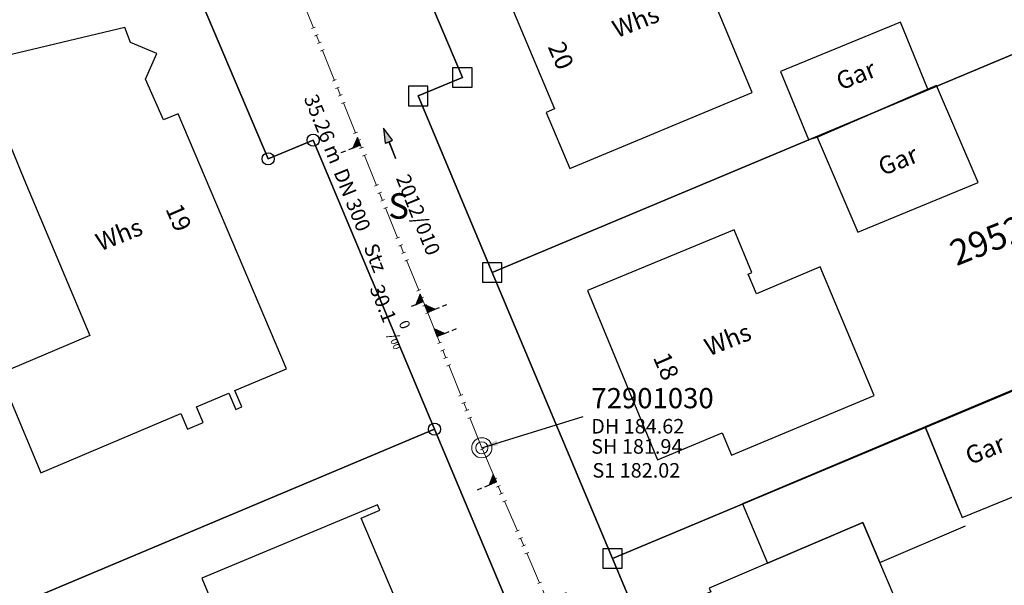
# Model space of a CAD drawing. Units: metres. Extents: x 475895 to 477299, y 5430790 to 5431777.
# Drawn here: x 476133 to 476194, y 5431519 to 5431554 of the extents above; entities that cross this region are included whole.
import ezdxf
from ezdxf import colors
from ezdxf.entities.mleader import LeaderData, LeaderLine
from ezdxf.math import Vec2, Vec3

# ---------------------------------------------------------------- set-up
doc = ezdxf.new("R2010")
doc.units = ezdxf.units.M
doc.linetypes.add('1050', pattern=[3.5, 2, -0.5, 0.5, -0.5])
doc.layers.get('0').update_dxf_attribs({"color": 1, "linetype": 'CONTINUOUS'})
for name, color, linetype in [('FlurstknrModellartDKKM1000dxf', 7, 'CONTINUOUS'), ('Flurstuecksgrenzedxf', 7, 'CONTINUOUS'), ('Gebaeudefunktion1000dxfBW', 7, 'CONTINUOUS'), ('Gebaeudeumrissliniedxf', 7, 'CONTINUOUS'), ('GPAbgemarktGrafischdxf', 7, 'CONTINUOUS'), ('Grenzpunktdxf', 7, 'CONTINUOUS'), ('Hausnummer1000dxf', 7, 'CONTINUOUS'), ('Strassenverk1000APPTOdxf', 7, 'CONTINUOUS'), ('UmringPStrassenverkehrdxf', 7, 'CONTINUOUS'), ('UmringPWohnbauFldxf', 7, 'CONTINUOUS'), ('UmringSonstBauwOUeberdachdxf', 7, 'CONTINUOUS')]:
    doc.layers.add(name, color=color, linetype=linetype)
for name, color, linetype, lineweight in [('MW Beschriftung Haltungen', 255, 'CONTINUOUS', 18), ('MW Beschriftung Haltungen Haltungsnummer', 255, 'CONTINUOUS', 18), ('MW Beschriftung Schächte', 255, 'CONTINUOUS', 18), ('MW Beschriftung Schächte Deckelhöhe', 255, 'CONTINUOUS', 18), ('MW Beschriftung Schächte Kanalsohle', 255, 'CONTINUOUS', 18), ('MW Haltungen', 255, 'CONTINUOUS', 18), ('MW Leitungen_Stutzen_Abzweige (re)', 255, 'CONTINUOUS', 18), ('MW Schächte', 255, 'CONTINUOUS', 18)]:
    doc.layers.add(name, color=color, linetype=linetype, lineweight=lineweight)
doc.styles.add('MW Deckelhöhe', font='arial.ttf')
doc.styles.add('MW Durchmesser', font='arial.ttf')
doc.styles.add('MW Gefälle', font='arial.ttf')
doc.styles.add('MW Kanalsohle', font='arial.ttf')
doc.styles.add('MW Material', font='arial.ttf')
doc.styles.add('MW Sammlerbezeichnung', font='arial.ttf')
doc.styles.add('MW Schachtnummer', font='arial.ttf')
doc.styles.add('MW Sohlhöhe an Haltung', font='arial.ttf')
doc.styles.add('MW top. Haltungsläge', font='ariali.ttf')

# ---------------------------------------------------------------- blocks, each defined once
blk = doc.blocks.new('S5')
at = {"color": 0, "lineweight": -2}
for radius in [0.5, 0.3]:
    blk.add_circle((0, 0), radius, dxfattribs=at)
blk = doc.blocks.new('S230')
at = {"lineweight": -3}
blk.add_hatch(color=0, dxfattribs=at).paths.add_polyline_path([(0.5, 0), (0.05, -0.125), (0.05, -0.11), (0.05, -0.095), (0.05, -0.08), (0.05, -0.065), (0.05, -0.05), (0.05, -0.035), (0.05, -0.02), (0.05, -0.005), (-0.5, -0.005), (-0.5, 0.005), (0.05, 0.005), (0.05, 0.02), (0.05, 0.035), (0.05, 0.05), (0.05, 0.065), (0.05, 0.08), (0.05, 0.095), (0.05, 0.11), (0.05, 0.125)], flags=0)
at = {"color": 0, "lineweight": -3}
for p, q in [((0.05, 0.005), (-0.5, 0.005)), ((-0.5, -0.005), (-0.5, 0.005)), ((0.5, 0), (0.05, 0.125)), ((0.05, 0.125), (0.05, 0.11)), ((0.05, 0.11), (0.05, 0.095)), ((0.05, 0.095), (0.05, 0.08)), ((0.05, 0.08), (0.05, 0.065)), ((0.05, 0.065), (0.05, 0.05)), ((0.05, 0.05), (0.05, 0.035)), ((0.05, 0.035), (0.05, 0.02)), ((0.05, 0.02), (0.05, 0.005)), ((0.05, 0), (0.05, 0.005)), ((0.05, 0), (0.05, -0.005)), ((0.05, -0.125), (0.5, 0)), ((0.05, -0.005), (-0.5, -0.005)), ((0.05, -0.005), (0.05, -0.02)), ((0.05, -0.02), (0.05, -0.035)), ((0.05, -0.035), (0.05, -0.05)), ((0.05, -0.05), (0.05, -0.065)), ((0.05, -0.065), (0.05, -0.08)), ((0.05, -0.08), (0.05, -0.095)), ((0.05, -0.095), (0.05, -0.11)), ((0.05, -0.11), (0.05, -0.125))]:
    blk.add_line(p, q, dxfattribs=at)
blk.add_point((0, 0), dxfattribs=at)
blk = doc.blocks.new('S193', base_point=(0, -0.3))
at = {"lineweight": -3}
blk.add_hatch(color=0, dxfattribs=at).paths.add_polyline_path([(0, -0.05), (0.25, -0.3), (0, -0.3), (0, -0.28), (0, -0.255), (0, -0.235), (0, -0.215), (0, -0.195), (0, -0.17), (0, -0.15), (0, -0.13), (0, -0.11), (0, -0.09), (0, -0.07)], flags=0)
at = {"color": 0, "lineweight": -3}
for p, q in [((0, 0.2), (0, 0.35)), ((0, -0.05), (0, 0.1)), ((0.25, -0.3), (0, -0.05)), ((0, -0.05), (0, -0.07)), ((0, -0.09), (0, -0.07)), ((0, -0.11), (0, -0.09)), ((0, -0.13), (0, -0.11)), ((0, -0.15), (0, -0.13)), ((0, -0.17), (0, -0.15)), ((0, -0.195), (0, -0.17)), ((0, -0.215), (0, -0.195)), ((0, -0.235), (0, -0.215)), ((0, -0.255), (0, -0.235)), ((0, -0.28), (0, -0.255)), ((0, -0.3), (0, -0.28)), ((0, -0.3), (0.25, -0.3))]:
    blk.add_line(p, q, dxfattribs=at)
blk = doc.blocks.new('S192', base_point=(0, -0.3))
at = {"lineweight": -3}
blk.add_hatch(color=0, dxfattribs=at).paths.add_polyline_path([(0, -0.05), (0, -0.07), (0, -0.09), (0, -0.11), (0, -0.13), (0, -0.15), (0, -0.17), (0, -0.195), (0, -0.215), (0, -0.235), (0, -0.255), (0, -0.28), (0, -0.3), (-0.25, -0.3)], flags=0)
at = {"color": 0, "lineweight": -3}
for p, q in [((0, 0.2), (0, 0.35)), ((0, -0.05), (0, 0.1)), ((0, -0.05), (-0.25, -0.3)), ((-0.25, -0.3), (0, -0.3)), ((0, -0.07), (0, -0.05)), ((0, -0.09), (0, -0.07)), ((0, -0.11), (0, -0.09)), ((0, -0.13), (0, -0.11)), ((0, -0.15), (0, -0.13)), ((0, -0.17), (0, -0.15)), ((0, -0.195), (0, -0.17)), ((0, -0.215), (0, -0.195)), ((0, -0.235), (0, -0.215)), ((0, -0.255), (0, -0.235)), ((0, -0.28), (0, -0.255)), ((0, -0.3), (0, -0.28))]:
    blk.add_line(p, q, dxfattribs=at)
blk = doc.blocks.new('S78', base_point=(0, -0.5))
at = {"color": 0, "lineweight": -2}
blk.add_line((0, -0.5), (0, 0.5), dxfattribs=at)
blk = doc.blocks.new('GPAbgemarktGrafischdxf_Blk')
at = {"color": 7, "linetype": 'Continuous', "flags": 128}
blk.add_lwpolyline([(-1, 1), (-1, -1), (1, -1), (1, 1), (-1, 1)], dxfattribs=at)
blk = doc.blocks.new('Grenzpunktdxf_Blk')
at = {"color": 7}
blk.add_circle((0, 0), 0.375, dxfattribs=at)
blk.add_circle((0, 0), 0.375, dxfattribs=at)

msp = doc.modelspace()

# ---------------------------------------------------------------- linework, layer by layer
at = {"layer": 'Flurstuecksgrenzedxf', "linetype": 'Continuous', "flags": 128}
msp.add_lwpolyline([(476129.17, 5431516.59), (476130.44, 5431513.57), (476137.02, 5431497.97), (476137.59, 5431496.61), (476166.78, 5431508.88), (476158.38, 5431528.86), (476129.17, 5431516.59)], dxfattribs=at)
at = {"layer": 'Gebaeudeumrissliniedxf', "linetype": 'Continuous', "flags": 128}
for points in [[(476162.22, 5431557.23), (476165.81, 5431548.68), (476165.3, 5431548.46), (476166.75, 5431544.99), (476178.05, 5431549.7), (476173.02, 5431561.73), (476162.22, 5431557.23)], [(476182.08, 5431546.94), (476188.93, 5431549.9), (476187.23, 5431554.05), (476179.79, 5431551), (476181.53, 5431546.78), (476182.08, 5431546.94)], [(476139.2, 5431553.71), (476129.99, 5431551.53), (476132.94, 5431544.35), (476137.04, 5431534.66), (476131.41, 5431532.28), (476133.99, 5431526.16), (476142.67, 5431529.83), (476143.08, 5431528.87), (476144.05, 5431529.28), (476143.64, 5431530.25), (476145.64, 5431531.09), (476146.07, 5431530.08), (476146.45, 5431530.24), (476146.02, 5431531.25), (476149.21, 5431532.6), (476142.5, 5431548.38), (476141.6, 5431548), (476140.49, 5431550.52), (476141.18, 5431552.1), (476139.56, 5431552.8), (476139.2, 5431553.71)], [(476188.93, 5431549.9), (476182.08, 5431546.94), (476184.58, 5431541.05), (476192.03, 5431544.13), (476189.46, 5431550.13), (476188.93, 5431549.9)], [(476188.76, 5431529), (476191.05, 5431523.4), (476196.62, 5431525.67), (476194.31, 5431531.33), (476188.76, 5431529)], [(476154.85, 5431524.17), (476143.97, 5431519.64), (476147.17, 5431511.94), (476143.48, 5431510.41), (476145.68, 5431505.13), (476148.76, 5431506.42), (476148.99, 5431505.88), (476149.85, 5431506.23), (476149.62, 5431506.78), (476160.34, 5431511.24), (476158.08, 5431516.57), (476156.93, 5431516.08), (476153.84, 5431523.36), (476154.99, 5431523.85), (476154.85, 5431524.17)], [(476180.14, 5431507.77), (476189.69, 5431511.84), (476185.95, 5431520.62), (476184.9, 5431523.08), (476178.99, 5431520.57), (476175.39, 5431519.03), (476175.49, 5431518.8), (476173.45, 5431517.94), (476176.31, 5431511.16), (476178.35, 5431512.02), (476178.41, 5431511.87), (476178.69, 5431511.98), (476180.29, 5431508.19), (476180.01, 5431508.07), (476180.14, 5431507.77)]]:
    msp.add_lwpolyline(points, dxfattribs=at)
at = {"layer": 'UmringSonstBauwOUeberdachdxf', "linetype": 'Continuous', "flags": 128}
msp.add_lwpolyline([(476190.882, 5431523.806), (476188.76, 5431529), (476177.44, 5431524.25), (476178.99, 5431520.57), (476184.9, 5431523.08), (476185.95, 5431520.62), (476191.26, 5431522.88)], dxfattribs=at)

# ---------------------------------------------------------------- block references
at = {"layer": 'GPAbgemarktGrafischdxf', "xscale": 0.6, "yscale": 0.6}
for p in [(476160.1, 5431550.62), (476157.36, 5431549.48), (476161.95, 5431538.55), (476169.39, 5431520.86)]:
    msp.add_blockref('GPAbgemarktGrafischdxf_Blk', p, dxfattribs=at)
at = {"layer": 'Grenzpunktdxf'}
for p in [(476148.08, 5431545.59), (476158.38, 5431528.86)]:
    msp.add_blockref('Grenzpunktdxf_Blk', p, dxfattribs=at)
at = {"layer": 'MW Beschriftung Haltungen', "color": 7, "lineweight": 35, "xscale": 2, "yscale": 2, "zscale": 2, "rotation": 111.882501095662}
msp.add_blockref('S230', (476155.5866, 5431546.5511), dxfattribs=at)
at = {"layer": 'MW Haltungen', "color": 7, "lineweight": 18, "xscale": 0.25, "yscale": 0.25, "zscale": 0.25}
for p, rotation in [((476150.98853, 5431553.740629, 183.780366), 111.882421752527), ((476151.174882, 5431553.276653, 183.795306), 111.882421752527), ((476151.361233, 5431552.812678, 183.810246), 111.882421752527), ((476151.547585, 5431552.348703, 183.825186), 111.882421752527), ((476152.292991, 5431550.492802, 183.884945), 111.882421752527), ((476152.479343, 5431550.028826, 183.899885), 111.882421752527), ((476153.597452, 5431547.244974, 183.989525), 111.882421752527), ((476153.783804, 5431546.780999, 184.004465), 111.882421752527), ((476153.970155, 5431546.317024, 184.019404), 111.882421752527), ((476154.156507, 5431545.853048, 184.034344), 111.882421752527), ((476155.088264, 5431543.533172, 184.109044), 111.882421752527), ((476155.274616, 5431543.069196, 184.123984), 111.882421752527), ((476155.460968, 5431542.605221, 184.138924), 111.882421752527), ((476160.119756, 5431531.005838, 184.512421), 111.882421752527), ((476160.306108, 5431530.541863, 184.527361), 111.882421752527), ((476160.492459, 5431530.077887, 184.542301), 111.882421752527), ((476160.678811, 5431529.613912, 184.55724), 111.882421752527), ((476161.458764, 5431527.677217, 184.619311), 113.132058858473), ((476162.244468, 5431525.838014, 184.670321), 113.132058858473), ((476162.440894, 5431525.378213, 184.683073), 113.132058858473), ((476162.637319, 5431524.918412, 184.695826), 113.132058858473), ((476162.833745, 5431524.458611, 184.708579), 113.132058858473), ((476163.619449, 5431522.619407, 184.759589), 113.132058858473), ((476163.815875, 5431522.159606, 184.772341), 113.132058858473), ((476164.012301, 5431521.699806, 184.785094), 113.132058858473), ((476164.208726, 5431521.240005, 184.797846), 113.132058858473), ((476164.99443, 5431519.400801, 184.848857), 113.132058858473)]:
    msp.add_blockref('S78', p, dxfattribs=dict(at, rotation=rotation))
at = {"layer": 'MW Leitungen_Stutzen_Abzweige (re)', "color": 7, "lineweight": 35, "xscale": 2, "yscale": 2, "zscale": 2}
for name, p, rotation in [('S193', (476153.786881, 5431546.438114, 181.328288), 111.882528416419), ('S193', (476157.678242, 5431536.749436, 181.643226), 111.882262039042), ('S192', (476157.940124, 5431536.097399, 181.664421), 291.882195558383), ('S192', (476158.539138, 5431534.605967, 181.712901), 291.882154577248), ('S193', (476162.211325, 5431525.597324, 182.084315), 113.131203109913), ('S192', (476165.353328, 5431518.242058, 182.318514), 293.1309248933899)]:
    msp.add_blockref(name, p, dxfattribs=dict(at, rotation=rotation))
at = {"layer": 'MW Schächte', "color": 7, "lineweight": 18, "xscale": 1.25, "yscale": 1.25, "zscale": 1.25}
msp.add_blockref('S5', (476161.308223, 5431527.711423, 184.617), dxfattribs=at)

# ---------------------------------------------------------------- texts
at = {"layer": 'FlurstknrModellartDKKM1000dxf'}
msp.add_text('2952', height=1.575, rotation=381.6, dxfattribs=at).set_placement((476190.691, 5431538.943))
at = {"layer": 'Gebaeudefunktion1000dxfBW'}
for s, p in [('Whs', (476169.671, 5431553.05)), ('Gar', (476183.526, 5431549.815)), ('Gar', (476186.126, 5431544.525)), ('Whs', (476137.681, 5431539.86)), ('Whs', (476175.371, 5431533.36)), ('Gar', (476191.526, 5431526.635))]:
    msp.add_text(s, height=1.102, rotation=381.6, dxfattribs=at).set_placement(p)
at = {"layer": 'Hausnummer1000dxf'}
for s, p in [('20', (476165.37, 5431552.53)), ('19', (476141.697, 5431542.502)), ('18', (476171.887, 5431533.302))]:
    msp.add_text(s, height=1.102, rotation=653.4, dxfattribs=at).set_placement(p)
at = {"layer": 'MW Beschriftung Haltungen', "color": 7, "lineweight": 18, "char_height": 0.9, "attachment_point": 1, "line_spacing_factor": 0.69, "bg_fill": 2}
for s, insert, rotation, style in [('DN 300', (476152.9462, 5431545.0985), 291.88248298, 'MW Durchmesser'), ('Stz', (476154.8088, 5431540.461), 291.88240845, 'MW Material'), ('S1 182.02', (476168.155044, 5431526.763774), 0.00148969, 'MW Sohlhöhe an Haltung')]:
    msp.add_mtext(s, dxfattribs=dict(at, insert=insert, rotation=rotation, style=style))
at = {"layer": 'MW Beschriftung Haltungen Haltungsnummer', "color": 7, "lineweight": 18, "insert": (476157.7882, 5431542.2973), "char_height": 0.9, "attachment_point": 2, "rotation": 291.88230212, "line_spacing_factor": 0.69, "style": 'MW Sammlerbezeichnung', "bg_fill": 2}
msp.add_mtext('2012/010', dxfattribs=at)

# ---------------------------------------------------------------- leaders
at = {"layer": 'MW Beschriftung Schächte', "color": 7, "lineweight": 25}
ml = msp.add_multileader_mtext('Standard', dxfattribs=at)
ml.set_content('72901030', color=7, style='MW Schachtnummer')
ml.set_leader_properties(linetype='CONTINUOUS')
ml.build(insert=Vec2(0, 0))
ml.multileader.update_dxf_attribs({"has_dogleg": 0, "dogleg_length": 0, "arrow_head_size": 0})
ctx = ml.context
ctx.base_point, ctx.char_height, ctx.arrow_head_size, ctx.landing_gap_size = Vec3(476168.0903, 5431531.406735), 1.25, 0, 0
notes = []
notes.append((ctx, [(0, (1, 1, 0), (476167.590359, 5431529.656718), (0, 0), 0, [(0, [(476161.308223, 5431527.711423)], 0, [])])]))
ctx.mtext.insert, ctx.mtext.text_direction, ctx.mtext.rotation, ctx.mtext.line_spacing_factor = Vec3(476168.0903, 5431531.406735), Vec3(0.999999999, 0.000033), 0.000033, 0.69
for ctx, leaders in notes:
    for number, flags, end, landing, length, lines in leaders:
        leader = LeaderData()
        leader.index, (leader.has_last_leader_line, leader.has_dogleg_vector, leader.attachment_direction) = number, flags
        leader.last_leader_point, leader.dogleg_vector, leader.dogleg_length = Vec3(end), Vec3(landing), length
        for number, points, colour, breaks in lines:
            line = LeaderLine()
            line.index, line.vertices, line.color, line.breaks = number, Vec3.list(points), colors.encode_raw_color(colour), breaks
            leader.lines.append(line)
        ctx.leaders.append(leader)

# ---------------------------------------------------------------- next in the draw order: block references
at = {"layer": 'MW Haltungen', "color": 7, "lineweight": 18, "xscale": 0.25, "yscale": 0.25, "zscale": 0.25, "rotation": 111.882421752527}
for p in [(476154.901913, 5431543.997147, 184.094104), (476156.206374, 5431540.74932, 184.198683), (476156.392725, 5431540.285344, 184.213623), (476156.579077, 5431539.821369, 184.228563), (476156.765428, 5431539.357394, 184.243503)]:
    msp.add_blockref('S78', p, dxfattribs=at)

# ---------------------------------------------------------------- next in the draw order: texts
at = {"layer": 'MW Beschriftung Haltungen', "color": 7, "lineweight": 18, "char_height": 0.9, "attachment_point": 1, "line_spacing_factor": 0.69, "bg_fill": 2}
for s, insert, rotation, style in [('  35.26 m', (476150.8973, 5431550.1997), 291.88266383, 'MW top. Haltungsläge'), ('30.1 {\\H0.7x;\\S0^ ;\\H1.0x;/\\H0.7x;\\S ^ 00;}', (476155.7401, 5431538.1422), 291.88230212, 'MW Gefälle')]:
    msp.add_mtext(s, dxfattribs=dict(at, insert=insert, rotation=rotation, style=style))
at = {"layer": 'MW Beschriftung Schächte Deckelhöhe', "color": 7, "lineweight": 18, "insert": (476168.0792, 5431528.3132), "char_height": 0.9, "attachment_point": 7, "rotation": 0.00177617, "line_spacing_factor": 0.69, "style": 'MW Deckelhöhe', "bg_fill": 2}
msp.add_mtext('DH 184.62', dxfattribs=at)
at = {"layer": 'MW Beschriftung Schächte Kanalsohle', "color": 7, "lineweight": 18, "insert": (476168.0792, 5431527.0637), "char_height": 0.9, "attachment_point": 7, "rotation": 0.00171887, "line_spacing_factor": 0.69, "style": 'MW Kanalsohle', "bg_fill": 2}
msp.add_mtext('SH 181.94', dxfattribs=at)
at = {"layer": 'Strassenverk1000APPTOdxf'}
msp.add_text('S', height=1.575, rotation=360, dxfattribs=at).set_placement((476155.515, 5431541.889))

# ---------------------------------------------------------------- next in the draw order: linework, layer by layer
at = {"layer": 'Flurstuecksgrenzedxf', "linetype": 'Continuous', "flags": 128}
for points in [[(476156.71, 5431558.67), (476160.1, 5431550.62), (476157.36, 5431549.48), (476161.95, 5431538.55), (476198.26, 5431553.75), (476189.76, 5431575.56), (476182.47, 5431573.97), (476156.71, 5431558.67)], [(476176.99, 5431502.76), (476169.39, 5431520.86), (476161.95, 5431538.55), (476157.36, 5431549.48), (476160.1, 5431550.62), (476156.71, 5431558.67), (476154.75, 5431563.34), (476141.59, 5431560.92)], [(476141.59, 5431560.92), (476142.94, 5431557.71), (476148.08, 5431545.59), (476150.86, 5431546.75), (476158.38, 5431528.86), (476166.78, 5431508.88)], [(476114.76, 5431550.79), (476122.36, 5431532.77), (476129.17, 5431516.59), (476158.38, 5431528.86), (476150.86, 5431546.75), (476148.08, 5431545.59), (476142.94, 5431557.71), (476114.76, 5431550.79)], [(476161.95, 5431538.55), (476169.39, 5431520.86), (476196.96, 5431532.39), (476205.36, 5431535.51), (476198.26, 5431553.75), (476161.95, 5431538.55)], [(476169.39, 5431520.86), (476176.99, 5431502.76), (476204.65, 5431514.33), (476196.96, 5431532.39), (476169.39, 5431520.86)]]:
    msp.add_lwpolyline(points, dxfattribs=at)
at = {"layer": 'Gebaeudeumrissliniedxf', "linetype": 'Continuous', "flags": 128}
msp.add_lwpolyline([(476172.18, 5431526.97), (476176.18, 5431528.64), (476176.77, 5431527.26), (476185.59, 5431530.95), (476182.26, 5431538.9), (476178.31, 5431537.23), (476177.79, 5431538.46), (476178.03, 5431538.56), (476176.93, 5431541.19), (476167.85, 5431537.45), (476172.18, 5431526.97)], dxfattribs=at)
at = {"layer": 'MW Haltungen', "color": 7, "linetype": '1050', "lineweight": 18}
for p, q in [((476161.308223, 5431527.711423, 184.617), (476148.17371, 5431560.41354, 183.564)), ((476175.879328, 5431493.602843, 185.563), (476161.308223, 5431527.711423, 184.617))]:
    msp.add_line(p, q, dxfattribs=at)
at = {"layer": 'UmringPStrassenverkehrdxf', "linetype": 'Continuous', "flags": 128}
for points in [[(476176.99, 5431502.76), (476169.39, 5431520.86), (476161.95, 5431538.55), (476157.36, 5431549.48), (476160.1, 5431550.62), (476156.71, 5431558.67), (476154.75, 5431563.34), (476141.59, 5431560.92)], [(476141.59, 5431560.92), (476142.94, 5431557.71), (476148.08, 5431545.59), (476150.86, 5431546.75), (476158.38, 5431528.86), (476166.78, 5431508.88)]]:
    msp.add_lwpolyline(points, dxfattribs=at)
at = {"layer": 'UmringPWohnbauFldxf', "linetype": 'Continuous', "flags": 128}
for points in [[(476275.51, 5431504.01), (476267.34, 5431525.42), (476263.5, 5431535.47), (476259.66, 5431545.53), (476253.28, 5431562.12), (476249.4, 5431566.89), (476243.81, 5431569.47), (476232.99, 5431570.69), (476224.72, 5431571.62), (476207.19, 5431573.61), (476189.76, 5431575.56), (476182.47, 5431573.97), (476156.71, 5431558.67), (476160.1, 5431550.62), (476157.36, 5431549.48), (476161.95, 5431538.55), (476169.39, 5431520.86), (476176.99, 5431502.76)], [(476166.78, 5431508.88), (476158.38, 5431528.86), (476150.86, 5431546.75), (476148.08, 5431545.59), (476142.94, 5431557.71), (476114.76, 5431550.79), (476122.36, 5431532.77), (476091.59, 5431519.86), (476099.68, 5431500.66), (476106.27, 5431485.04), (476114.05, 5431466.58), (476123.6, 5431443.9), (476130.1, 5431428.5), (476132.57, 5431425.3), (476136.28, 5431423.7), (476140.3, 5431424.14), (476164.3, 5431433.21), (476186.11, 5431441.45), (476189.56, 5431443.98), (476191.2, 5431447.94), (476190.6, 5431452.21), (476183.15, 5431469.95), (476175.32, 5431488.58), (476166.78, 5431508.88)]]:
    msp.add_lwpolyline(points, dxfattribs=at)

# ---------------------------------------------------------------- next in the draw order: block references
at = {"layer": 'Grenzpunktdxf'}
msp.add_blockref('Grenzpunktdxf_Blk', (476150.86, 5431546.75), dxfattribs=at)
at = {"layer": 'MW Haltungen', "color": 7, "lineweight": 18, "xscale": 0.25, "yscale": 0.25, "zscale": 0.25, "rotation": 111.882421752527}
for p in [(476152.665694, 5431549.564851, 183.914825), (476152.852046, 5431549.100876, 183.929765), (476157.510835, 5431537.501493, 184.303262), (476157.697186, 5431537.037517, 184.318202), (476157.883538, 5431536.573542, 184.333142), (476158.069889, 5431536.109567, 184.348082), (476158.815295, 5431534.253665, 184.407842), (476159.001647, 5431533.78969, 184.422781), (476159.187999, 5431533.325715, 184.437721), (476159.37435, 5431532.861739, 184.452661)]:
    msp.add_blockref('S78', p, dxfattribs=at)

doc.saveas('drawing.dxf')
